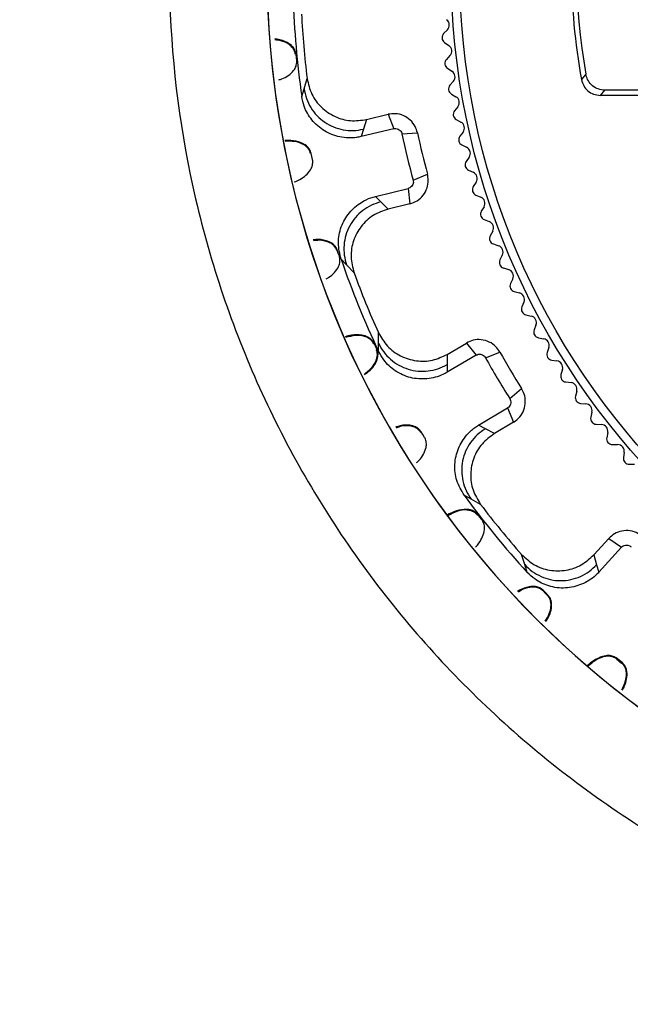
# Model space of a CAD drawing. Units: millimetres. Extents: x 10 to 416, y 10 to 287.
# Drawn here: x 267 to 270, y 70 to 75 of the extents above; entities that cross this region are included whole.
import ezdxf

# ---------------------------------------------------------------- set-up
doc = ezdxf.new("R2010")
doc.units = ezdxf.units.MM

msp = doc.modelspace()

# ---------------------------------------------------------------- linework, layer by layer
at = {"color": 7, "linetype": 'Continuous', "lineweight": 25}
for p, q in [((269.1236, 75.0228), (269.1044, 75.0035)), ((269.1087, 74.9577), (269.131, 74.9423)), ((268.3388, 74.896), (268.342, 74.8963)), ((268.3436, 74.88), (268.342, 74.8963)), ((268.3453, 74.8637), (268.3436, 74.88)), ((269.1368, 74.8897), (269.1184, 74.8698)), ((269.1242, 74.8242), (269.1471, 74.8095)), ((269.8385, 74.7939), (269.816, 74.7661)), ((268.3833, 74.7187), (268.3991, 74.7715)), ((269.1547, 74.7572), (269.137, 74.7366)), ((268.3716, 74.6784), (268.3833, 74.7187)), ((269.1444, 74.6913), (269.1678, 74.6774)), ((269.9144, 74.684), (269.9372, 74.7113)), ((270.447, 74.684), (269.9144, 74.684)), ((270.4963, 74.7113), (269.9372, 74.7113)), ((269.1772, 74.6254), (269.1602, 74.6042)), ((268.7058, 74.5594), (268.8174, 74.5863)), ((268.8174, 74.5863), (268.8465, 74.5117)), ((268.7058, 74.5594), (268.6897, 74.5092)), ((269.1693, 74.5591), (269.1931, 74.5461)), ((268.8465, 74.5117), (268.6777, 74.471)), ((268.6897, 74.5092), (268.6777, 74.471)), ((268.8892, 74.4847), (268.969, 74.4909)), ((269.2043, 74.4945), (269.1881, 74.4727)), ((269.1987, 74.428), (269.223, 74.4158)), ((268.417, 74.3834), (268.4202, 74.3841)), ((268.4236, 74.3681), (268.4202, 74.3841)), ((268.4271, 74.352), (268.4236, 74.3681)), ((269.236, 74.3646), (269.2205, 74.3422)), ((268.9467, 74.2462), (269.0206, 74.2772)), ((269.2327, 74.2979), (269.2573, 74.2865)), ((269.2722, 74.2358), (269.2575, 74.213)), ((268.7522, 74.1621), (268.921, 74.2028)), ((268.921, 74.2028), (268.9292, 74.1231)), ((269.2712, 74.1691), (269.2962, 74.1586)), ((268.7804, 74.1335), (268.7522, 74.1621)), ((268.8176, 74.0962), (268.7804, 74.1335)), ((268.9292, 74.1231), (268.8176, 74.0962)), ((269.3128, 74.1084), (269.2989, 74.0851)), ((269.3141, 74.0417), (269.3395, 74.0321)), ((269.3579, 73.9825), (269.3448, 73.9587)), ((269.3615, 73.9159), (269.3873, 73.9072)), ((268.5521, 73.8828), (268.5552, 73.8839)), ((268.5604, 73.8683), (268.5552, 73.8839)), ((268.5657, 73.8528), (268.5604, 73.8683)), ((268.6032, 73.8073), (268.5744, 73.8379)), ((269.4073, 73.8583), (269.3951, 73.834)), ((268.6414, 73.7675), (268.6032, 73.8073)), ((269.4133, 73.7918), (269.4393, 73.784)), ((269.461, 73.7358), (269.4497, 73.7112)), ((269.4693, 73.6696), (269.4956, 73.6627)), ((269.519, 73.6153), (269.5085, 73.5903)), ((269.5296, 73.5494), (269.5561, 73.5435)), ((268.7679, 73.4025), (268.7674, 73.4577)), ((269.5812, 73.4969), (269.5716, 73.4715)), ((268.7686, 73.3605), (268.7679, 73.4025)), ((269.123, 73.3453), (269.2217, 73.404)), ((269.2217, 73.404), (269.2715, 73.3413)), ((269.594, 73.4314), (269.6207, 73.4264)), ((268.7425, 73.4005), (268.7454, 73.4019)), ((268.7523, 73.387), (268.7454, 73.4019)), ((268.7593, 73.3721), (268.7523, 73.387)), ((268.7593, 73.3721), (268.7563, 73.3708)), ((269.3202, 73.3281), (269.3947, 73.3575)), ((269.6474, 73.3808), (269.6387, 73.355)), ((269.2715, 73.3413), (269.1222, 73.2526)), ((269.123, 73.3453), (269.1224, 73.2927)), ((269.6626, 73.3158), (269.6894, 73.3117)), ((269.1224, 73.2927), (269.1222, 73.2526)), ((269.7177, 73.267), (269.7098, 73.241)), ((269.7351, 73.2026), (269.7621, 73.1994)), ((269.4455, 73.1171), (269.5069, 73.1685)), ((269.7918, 73.1557), (269.7849, 73.1295)), ((269.2845, 72.9794), (269.4338, 73.068)), ((269.4338, 73.068), (269.465, 72.9943)), ((269.8115, 73.0919), (269.8386, 73.0897)), ((269.8699, 73.0471), (269.8639, 73.0206)), ((269.3198, 72.9603), (269.2845, 72.9794)), ((269.3663, 72.9357), (269.3198, 72.9603)), ((269.465, 72.9943), (269.3663, 72.9357)), ((269.8917, 72.9841), (269.9189, 72.9828)), ((268.9856, 72.9425), (268.9884, 72.9442)), ((268.9969, 72.9302), (268.9884, 72.9442)), ((269.0055, 72.9162), (268.9969, 72.9302)), ((269.9516, 72.9413), (269.9466, 72.9146)), ((269.9757, 72.8791), (270.0029, 72.8787)), ((270.037, 72.8384), (270.0329, 72.8116)), ((270.0632, 72.777), (270.0904, 72.7777)), ((269.2466, 72.5965), (269.2101, 72.6172)), ((269.2948, 72.5697), (269.2466, 72.5965)), ((269.2785, 72.5146), (269.2811, 72.5166)), ((269.2911, 72.5036), (269.2811, 72.5166)), ((269.3012, 72.4907), (269.2911, 72.5036)), ((269.8795, 72.3082), (269.9566, 72.3933)), ((269.9566, 72.3933), (270.0226, 72.3481)), ((270.0226, 72.3481), (269.9061, 72.2193)), ((269.5233, 72.2582), (269.5066, 72.3108)), ((269.8795, 72.3082), (269.8944, 72.2577)), ((269.5363, 72.2183), (269.5233, 72.2582)), ((269.8944, 72.2577), (269.9061, 72.2193)), ((269.6175, 72.1222), (269.6198, 72.1245)), ((269.6175, 72.1222), (269.6289, 72.1104)), ((269.6313, 72.1127), (269.6198, 72.1245)), ((269.6289, 72.1104), (269.6313, 72.1127)), ((269.6289, 72.1104), (269.6404, 72.0987)), ((269.6427, 72.101), (269.6313, 72.1127)), ((269.6427, 72.101), (269.6404, 72.0987)), ((269.9983, 71.7702), (270.0003, 71.7728)), ((269.9983, 71.7702), (270.0109, 71.7598)), ((270.013, 71.7623), (270.0003, 71.7728)), ((270.0109, 71.7598), (270.013, 71.7623)), ((270.0109, 71.7598), (270.0236, 71.7494)), ((270.0257, 71.752), (270.013, 71.7623)), ((270.0257, 71.752), (270.0236, 71.7494))]:
    msp.add_line(p, q, dxfattribs=at)
for radius in [3.7985, 3.7544]:
    msp.add_circle((272.9417, 75.3363), radius, dxfattribs=at)
for centre, radius, start, end in [((272.9417, 75.3363), 13.0026, 100.22645, 79.77354), ((272.9417, 75.3363), 13.0235, 102.26725, 0), ((272.9417, 75.3363), 13.0235, 102.26701, 77.73298), ((272.9417, 75.3363), 11.4416, 99.88373, 80.11626), ((272.9417, 75.3363), 11.2038, 346.00769, 193.99231), ((272.9417, 75.3363), 10.5688, 345.49239, 194.50761), ((272.9417, 75.3363), 10.2389, 125.59684, 106.40316), ((272.9416, 75.3363), 4.7499, 105.4387, 19.4417), ((272.9416, 75.3363), 4.7499, 105.4387, 270), ((272.9417, 75.3363), 3.875, 324.4718, 165.5282), ((272.9417, 75.3363), 8.2024, 160.77047, 244.22953), ((272.9417, 75.3363), 3.1773, 169.6612, 190.3388), ((272.9417, 75.3363), 3.1502, 170.0848, 189.9152), ((272.9417, 75.3363), 4.6172, 181.794, 188.1925), ((272.9417, 75.3363), 4.5775, 182.8995, 187.087), ((269.0987, 75.0474), 0.035, 315.2988, 53.2988), ((269.1258, 74.9824), 0.03, 135.2988, 235.2988), ((269.1111, 74.9135), 0.035, 317.2988, 55.2988), ((272.9417, 75.3363), 9.204, 183.04594, 266.95406), ((269.1404, 74.8494), 0.03, 137.2988, 237.2988), ((269.1282, 74.7801), 0.035, 319.2988, 57.2988), ((272.9417, 75.3363), 9.275, 183.50646, 266.49354), ((269.1597, 74.7171), 0.03, 139.2988, 239.2988), ((269.1499, 74.6473), 0.035, 321.2988, 59.2988), ((269.1837, 74.5855), 0.03, 141.2988, 241.2988), ((269.1763, 74.5154), 0.035, 323.2988, 61.2988), ((273.0268, 75.3568), 4.2285, 191.9022, 195.2272), ((273.0268, 75.3568), 4.1492, 192.0468, 195.0826), ((269.2122, 74.4548), 0.03, 143.2988, 243.2988), ((269.2072, 74.3845), 0.035, 325.2988, 63.2988), ((269.2452, 74.3251), 0.03, 145.2988, 245.2988), ((269.2427, 74.2547), 0.035, 327.2988, 65.2988), ((269.2827, 74.1968), 0.03, 147.2988, 247.2988), ((269.2827, 74.1263), 0.035, 329.2988, 67.2988), ((269.3247, 74.0698), 0.03, 149.2988, 249.2988), ((269.3272, 73.9993), 0.035, 331.2988, 69.2988), ((269.3711, 73.9443), 0.03, 151.2988, 251.2988), ((269.376, 73.874), 0.035, 333.2988, 71.2988), ((272.9417, 75.3363), 4.6172, 198.9369, 205.3353), ((269.4219, 73.8205), 0.03, 153.2988, 253.2988), ((272.9417, 75.3363), 4.5775, 200.0424, 204.2298), ((269.4292, 73.7505), 0.035, 335.2988, 73.2988), ((269.4769, 73.6986), 0.03, 155.2988, 255.2988), ((269.4867, 73.6288), 0.035, 337.2988, 75.2988), ((269.5362, 73.5787), 0.03, 157.2988, 257.2988), ((269.5484, 73.5093), 0.035, 339.2988, 77.2988), ((269.5996, 73.4609), 0.03, 159.2988, 259.2988), ((269.6142, 73.392), 0.035, 341.2988, 79.2988), ((273.017, 75.381), 4.1492, 209.1896, 212.2254), ((269.6671, 73.3454), 0.03, 161.2988, 261.2988), ((273.017, 75.381), 4.2285, 209.045, 212.3701), ((269.6841, 73.2771), 0.035, 343.2988, 81.2988), ((269.7386, 73.2324), 0.03, 163.2988, 263.2988), ((269.758, 73.1646), 0.035, 345.2988, 83.2988), ((269.814, 73.1218), 0.03, 165.2988, 265.2988), ((269.8357, 73.0548), 0.035, 347.2988, 85.2988), ((269.8931, 73.014), 0.03, 167.2988, 267.2988), ((269.9172, 72.9478), 0.035, 349.2988, 87.2988), ((269.976, 72.9091), 0.03, 169.2988, 269.2988), ((270.0024, 72.8437), 0.035, 351.2988, 89.2988), ((270.0626, 72.807), 0.03, 171.2988, 271.2988), ((272.9417, 75.3363), 4.6172, 216.0797, 222.4782), ((272.9417, 75.3363), 4.5775, 217.1853, 221.3727), ((272.9417, 75.3363), 10.3066, 206.08538, 333.91462), ((272.9417, 75.3363), 11.4004, 204.00311, 335.99689)]:
    msp.add_arc(centre, radius, start, end, dxfattribs=at)
for points, knots in [([(275.2324, 88.0339), (275.599, 87.9583), (276.3321, 87.807), (277.4203, 87.4536), (278.4932, 87.0041), (279.55, 86.4397), (280.5623, 85.7724), (281.5236, 84.9973), (282.4122, 84.1291), (283.3064, 83.0667), (284.1512, 81.7975), (284.8828, 80.3153), (285.4107, 78.7802), (285.7365, 77.2288), (285.8691, 75.6954), (285.8255, 74.3082), (285.6606, 73.0712), (285.4111, 71.9553), (285.0575, 70.8468), (284.59, 69.7439), (284.0154, 68.6761), (283.3291, 67.6496), (282.5435, 66.6871), (281.5651, 65.7018), (280.3762, 64.7473), (278.9651, 63.8864), (277.4832, 63.2239), (275.967, 62.7611), (274.4515, 62.4923), (273.066, 62.4121), (271.8192, 62.4661), (270.6855, 62.6152), (269.5499, 62.8686), (268.4096, 63.236), (267.2949, 63.7131), (266.2114, 64.3051), (265.1826, 65.0018), (264.1141, 65.8885), (263.0574, 66.9876), (262.0742, 68.3164), (261.2822, 69.7334), (260.6861, 71.2022), (260.2834, 72.6878), (260.08, 74.0606), (260.0227, 75.3073), (260.0701, 76.4498), (260.2213, 77.6034), (260.4856, 78.7719), (260.8615, 79.9247), (261.3546, 81.0567), (261.9568, 82.1434), (262.7448, 83.2867), (263.7453, 84.4373), (264.9812, 85.5347), (266.3218, 86.4506), (267.7322, 87.1725), (269.1741, 87.716), (270.1632, 87.9289), (270.651, 88.0339)], [0, 0, 0, 0, 0.014683, 0.029365, 0.044829, 0.060291, 0.076324, 0.092354, 0.108687, 0.125017, 0.14678, 0.168364, 0.189725, 0.210332, 0.230435, 0.25, 0.264684, 0.279365, 0.294829, 0.310291, 0.326324, 0.342354, 0.358687, 0.375017, 0.39678, 0.418364, 0.439725, 0.460332, 0.480435, 0.5, 0.514684, 0.529365, 0.544829, 0.560291, 0.576324, 0.592354, 0.608687, 0.625017, 0.64678, 0.668364, 0.689725, 0.710332, 0.730435, 0.75, 0.764684, 0.779365, 0.794829, 0.810291, 0.826324, 0.842354, 0.858687, 0.875017, 0.89678, 0.918364, 0.939725, 0.960332, 0.980435, 1, 1, 1, 1]), ([(274.9743, 86.6974), (275.3024, 86.6302), (275.9587, 86.4957), (276.9329, 86.1808), (277.8936, 85.7799), (278.9474, 85.219), (280.0514, 84.4677), (281.1585, 83.4866), (282.0552, 82.458), (282.7614, 81.4355), (283.3014, 80.4634), (283.7437, 79.4507), (284.1176, 78.3078), (284.3854, 77.0388), (284.5052, 75.6666), (284.4671, 74.4252), (284.3203, 73.3181), (284.0977, 72.3193), (283.7818, 71.3271), (283.3167, 70.2278), (282.6659, 69.0617), (281.7865, 67.8721), (280.8412, 66.8881), (279.8851, 66.0942), (278.9646, 65.4704), (277.9949, 64.9403), (276.8896, 64.4669), (275.6492, 64.0879), (274.293, 63.8473), (273.0531, 63.7755), (271.9373, 63.8238), (270.9228, 63.9573), (269.9064, 64.1841), (268.7704, 64.5503), (267.5513, 65.0955), (266.2887, 65.8662), (265.2249, 66.7209), (264.3496, 67.6031), (263.6468, 68.4648), (263.0331, 69.3838), (262.4638, 70.443), (261.9767, 71.645), (261.6171, 72.9746), (261.436, 74.2033), (261.3855, 75.3191), (261.4287, 76.3414), (261.5649, 77.3738), (261.8291, 78.5378), (262.2645, 79.8003), (262.9205, 81.1261), (263.6778, 82.2612), (264.4791, 83.2111), (265.2754, 83.9873), (266.1366, 84.6798), (267.1412, 85.341), (268.2959, 85.9301), (269.5869, 86.4148), (270.4723, 86.604), (270.9091, 86.6974)], [0, 0, 0, 0, 0.0146804, 0.0293627, 0.0448238, 0.0602888, 0.0816496, 0.1032342, 0.1249981, 0.1413287, 0.1576629, 0.173693, 0.1897268, 0.2103304, 0.2304335, 0.25, 0.2646795, 0.2793627, 0.2948238, 0.3102888, 0.3316496, 0.3532342, 0.3749981, 0.3913287, 0.4076629, 0.423693, 0.4397268, 0.4603304, 0.4804335, 0.5, 0.5146795, 0.5293627, 0.5448238, 0.5602888, 0.5816496, 0.6032342, 0.6249981, 0.6413287, 0.6576629, 0.673693, 0.6897268, 0.7103304, 0.7304335, 0.75, 0.7646795, 0.7793627, 0.7948238, 0.8102888, 0.8316496, 0.8532342, 0.8749981, 0.8913287, 0.9076629, 0.923693, 0.9397268, 0.9603304, 0.9804344, 1, 1, 1, 1]), ([(283.692, 72.6575), (283.7519, 72.9216), (283.8717, 73.449), (283.9772, 74.2546), (284.0368, 75.2175), (284.0002, 76.3376), (283.8111, 77.6048), (283.476, 78.8496), (283.0482, 79.9178), (282.5882, 80.8079), (282.1374, 81.5356), (281.5565, 82.3289), (280.8179, 83.1614), (280.0036, 83.8934), (279.2443, 84.4599), (278.5684, 84.8916), (277.7298, 85.345), (276.7116, 85.78), (275.4944, 86.1421), (274.2325, 86.3656), (272.9418, 86.4401), (271.651, 86.3657), (270.5264, 86.1664), (269.5734, 85.9022), (268.7848, 85.6175), (267.9097, 85.2242), (266.9666, 84.6923), (266.0907, 84.0628), (265.3715, 83.44), (264.7892, 82.8538), (264.1535, 82.1102), (263.5016, 81.1836), (262.8881, 80.0501), (262.4074, 78.8498), (262.109, 77.7411), (261.9432, 76.7582), (261.8664, 75.9132), (261.8547, 74.9425), (261.9342, 73.8479), (262.1057, 73.0543), (262.1914, 72.6575)], [0, 0, 0, 0, 0.020199, 0.040345, 0.060547, 0.092156, 0.123772, 0.155955, 0.188144, 0.209434, 0.230663, 0.251958, 0.282745, 0.313538, 0.333486, 0.353384, 0.373337, 0.404575, 0.43582, 0.467906, 0.499999, 0.532084, 0.564177, 0.585028, 0.605822, 0.626679, 0.656567, 0.686461, 0.70701, 0.727505, 0.748059, 0.779953, 0.811853, 0.844036, 0.876225, 0.897325, 0.918365, 0.93947, 0.969733, 1, 1, 1, 1]), ([(283.2942, 72.6575), (283.3808, 73.0415), (283.5539, 73.8096), (283.6397, 74.8704), (283.6356, 75.812), (283.5672, 76.6322), (283.413, 77.587), (283.1305, 78.6645), (282.6709, 79.8318), (282.0815, 80.9348), (281.3772, 81.946), (280.5729, 82.86), (279.6899, 83.6595), (278.7345, 84.3505), (277.7038, 84.9355), (276.5984, 85.4103), (275.418, 85.7634), (274.194, 85.9814), (272.9416, 86.054), (271.6893, 85.9813), (270.4652, 85.7633), (269.2849, 85.4103), (268.2983, 84.9864), (267.4862, 84.5446), (266.832, 84.1242), (266.0975, 83.5726), (265.3104, 82.8599), (264.5061, 81.9459), (263.8018, 80.9347), (263.2124, 79.8317), (262.7528, 78.6644), (262.4356, 77.4544), (262.2609, 76.2238), (262.2337, 75.1371), (262.2991, 74.2037), (262.4081, 73.4234), (262.5287, 72.913), (262.5892, 72.6575)], [0, 0, 0, 0, 0.030258, 0.060513, 0.081623, 0.102666, 0.123769, 0.15597, 0.188164, 0.220073, 0.251975, 0.282765, 0.313549, 0.343431, 0.373307, 0.404554, 0.435794, 0.467897, 0.499993, 0.532096, 0.564192, 0.595439, 0.626679, 0.646624, 0.666514, 0.686454, 0.717244, 0.748028, 0.779936, 0.811838, 0.844039, 0.876233, 0.907855, 0.93947, 0.959666, 0.979806, 1, 1, 1, 1]), ([(270.0855, 85.0389), (270.4654, 85.137), (271.2359, 85.3359), (272.4415, 85.4613), (273.6879, 85.4498), (274.9538, 85.2765), (276.2098, 84.9378), (277.4192, 84.4369), (278.554, 83.7844), (279.5889, 82.9961), (280.498, 82.0988), (281.2699, 81.1192), (281.8987, 80.0846), (282.3925, 79.0024), (282.7576, 77.8704), (282.991, 76.6824), (283.0817, 75.4385), (283.0154, 74.1628), (282.7829, 72.8828), (282.385, 71.6357), (281.8297, 70.4503), (281.1307, 69.3532), (280.3126, 68.3721), (279.4009, 67.521), (278.4226, 66.8078), (277.3855, 66.2252), (276.288, 65.7667), (275.1237, 65.4348), (273.8917, 65.2404), (272.615, 65.1997), (271.32, 65.3243), (270.044, 65.6166), (268.8163, 66.0708), (267.6645, 66.6755), (266.6185, 67.4087), (265.6941, 68.2459), (264.9016, 69.1612), (264.2343, 70.1459), (263.6856, 71.2012), (263.2574, 72.3337), (262.9607, 73.5451), (262.8133, 74.8139), (262.8292, 76.1148), (263.0136, 77.4107), (263.3635, 78.6722), (263.8699, 79.8704), (264.5127, 80.9746), (265.2709, 81.964), (266.112, 82.8368), (266.7432, 83.3215), (267.0544, 83.5605)], [0, 0, 0, 0, 0.0195584, 0.0396584, 0.0602668, 0.0816338, 0.1032265, 0.125, 0.1467697, 0.1683624, 0.1897332, 0.2103377, 0.2304388, 0.25, 0.2695574, 0.2896584, 0.3102668, 0.3316338, 0.3532265, 0.375, 0.3967697, 0.4183624, 0.4397332, 0.4603377, 0.4804388, 0.5, 0.5195574, 0.5396584, 0.5602668, 0.5816338, 0.6032265, 0.625, 0.6467697, 0.6683624, 0.6897332, 0.7103377, 0.7304388, 0.75, 0.7695574, 0.7896584, 0.8102668, 0.8316338, 0.8532265, 0.875, 0.8967697, 0.9183624, 0.9397332, 0.9603377, 0.9804397, 1, 1, 1, 1]), ([(269.4009, 68.0207), (269.1271, 68.1646), (268.5722, 68.4561), (267.801, 69.0182), (267.0775, 69.6794), (266.4262, 70.4427), (265.865, 71.2955), (265.413, 72.2177), (265.0805, 73.1894), (264.8743, 74.1892), (264.795, 75.1896), (264.8391, 76.1688), (264.9869, 77.1115), (265.1732, 77.7101), (265.2651, 78.0055)], [0, 0, 0, 0, 0.078453, 0.158983, 0.241464, 0.326838, 0.413073, 0.5, 0.586907, 0.673142, 0.758535, 0.840997, 0.921537, 1, 1, 1, 1]), ([(268.342, 74.8963), (268.3404, 74.9039), (268.3371, 74.919), (268.3213, 74.941), (268.2911, 74.9623), (268.2589, 74.9736), (268.2367, 74.9758), (268.2325, 74.9762)], [0, 0, 0, 0, 0.158021, 0.315365, 0.541732, 0.911732, 1, 1, 1, 1]), ([(268.3388, 74.896), (268.3377, 74.9016), (268.3352, 74.914), (268.3241, 74.9324), (268.3004, 74.9534), (268.2684, 74.9678), (268.2432, 74.9699), (268.233, 74.9707)], [0, 0, 0, 0, 0.097393, 0.216602, 0.390788, 0.753484, 1, 1, 1, 1]), ([(268.2536, 74.7644), (268.2587, 74.7659), (268.276, 74.7708), (268.3027, 74.7863), (268.3287, 74.8086), (268.3429, 74.8344), (268.346, 74.8525), (268.3454, 74.8619), (268.3453, 74.8637)], [0, 0, 0, 0, 0.1097715, 0.3688154, 0.6297532, 0.8055942, 0.9628514, 1, 1, 1, 1]), ([(269.9277, 74.7115), (269.9166, 74.7137), (269.8943, 74.718), (269.8665, 74.7379), (269.8466, 74.764), (269.8411, 74.7843), (269.8385, 74.7939)], [0, 0, 0, 0, 0.258929, 0.518078, 0.771622, 1, 1, 1, 1]), ([(268.3991, 74.7715), (268.4055, 74.7439), (268.4182, 74.6887), (268.4704, 74.6191), (268.5408, 74.5712), (268.6234, 74.5477), (268.6785, 74.5555), (268.7058, 74.5594)], [0, 0, 0, 0, 0.201245, 0.402285, 0.605056, 0.803964, 1, 1, 1, 1]), ([(269.816, 74.7661), (269.8192, 74.7552), (269.8255, 74.7334), (269.848, 74.707), (269.8783, 74.6879), (269.9021, 74.6854), (269.9144, 74.684)], [0, 0, 0, 0, 0.243806, 0.487284, 0.735156, 1, 1, 1, 1]), ([(268.6777, 74.471), (268.6698, 74.4693), (268.6341, 74.4619), (268.5676, 74.4653), (268.4861, 74.4964), (268.4215, 74.5533), (268.3843, 74.6181), (268.3751, 74.6615), (268.3716, 74.6784)], [0, 0, 0, 0, 0.058142, 0.264536, 0.470677, 0.679703, 0.875739, 1, 1, 1, 1]), ([(268.3833, 74.7187), (268.3868, 74.7016), (268.3936, 74.6674), (268.4171, 74.6202), (268.4489, 74.5784), (268.489, 74.5444), (268.5353, 74.5195), (268.5856, 74.5047), (268.6382, 74.5001), (268.6725, 74.5062), (268.6897, 74.5092)], [0, 0, 0, 0, 0.124977, 0.250013, 0.374999, 0.499937, 0.625025, 0.750061, 0.875021, 1, 1, 1, 1]), ([(269.9372, 74.7113), (269.9371, 74.7113), (269.9369, 74.7113), (269.9365, 74.7113), (269.9356, 74.7113), (269.9339, 74.7113), (269.9305, 74.7114), (269.9289, 74.7115), (269.9277, 74.7115)], [0, 0, 0, 0, 0.005909, 0.01253, 0.029291, 0.08143, 0.270195, 1, 1, 1, 1]), ([(268.969, 74.4909), (268.9656, 74.502), (268.958, 74.5263), (268.933, 74.5586), (268.8972, 74.5816), (268.8565, 74.5922), (268.8301, 74.5882), (268.8174, 74.5863)], [0, 0, 0, 0, 0.174421, 0.383054, 0.599809, 0.808331, 1, 1, 1, 1]), ([(268.8465, 74.5117), (268.8504, 74.5122), (268.8582, 74.5134), (268.8698, 74.51), (268.8796, 74.5033), (268.8863, 74.4944), (268.8883, 74.4877), (268.8892, 74.4847)], [0, 0, 0, 0, 0.2091, 0.418392, 0.627802, 0.834972, 1, 1, 1, 1]), ([(268.4202, 74.3841), (268.4177, 74.3915), (268.4128, 74.4061), (268.3947, 74.4261), (268.3622, 74.4441), (268.3231, 74.4522), (268.295, 74.4515), (268.2849, 74.4513)], [0, 0, 0, 0, 0.141066, 0.281528, 0.483607, 0.813909, 1, 1, 1, 1]), ([(268.417, 74.3834), (268.4153, 74.3888), (268.4114, 74.4009), (268.3984, 74.418), (268.3724, 74.4363), (268.3329, 74.4482), (268.3016, 74.4468), (268.2854, 74.4462)], [0, 0, 0, 0, 0.085027, 0.189098, 0.341166, 0.657808, 1, 1, 1, 1]), ([(268.3328, 74.2369), (268.3426, 74.2407), (268.3642, 74.2492), (268.3935, 74.2702), (268.4168, 74.2955), (268.428, 74.3226), (268.4291, 74.341), (268.4274, 74.3503), (268.4271, 74.352)], [0, 0, 0, 0, 0.196001, 0.429953, 0.665616, 0.824425, 0.96645, 1, 1, 1, 1]), ([(268.9292, 74.1231), (268.9427, 74.1278), (268.9696, 74.1371), (269.0008, 74.1673), (269.0207, 74.2045), (269.0268, 74.2431), (269.0224, 74.2669), (269.0206, 74.2772)], [0, 0, 0, 0, 0.213372, 0.425756, 0.635938, 0.84288, 1, 1, 1, 1]), ([(268.9467, 74.2462), (268.9474, 74.2423), (268.9486, 74.2343), (268.9456, 74.2224), (268.9389, 74.2124), (268.9302, 74.2057), (268.9237, 74.2036), (268.921, 74.2028)], [0, 0, 0, 0, 0.213595, 0.426847, 0.637748, 0.850344, 1, 1, 1, 1]), ([(268.5744, 73.8379), (268.5679, 73.8656), (268.5551, 73.9209), (268.5713, 74.006), (268.6138, 74.0795), (268.6704, 74.1288), (268.719, 74.1529), (268.7445, 74.1599), (268.7522, 74.1621)], [0, 0, 0, 0, 0.2039439, 0.4077665, 0.6101738, 0.8089537, 0.941863, 1, 1, 1, 1]), ([(268.7804, 74.1335), (268.7637, 74.1283), (268.7303, 74.1181), (268.6857, 74.09), (268.6476, 74.0539), (268.6178, 74.0106), (268.5976, 73.9621), (268.5884, 73.9104), (268.589, 73.8577), (268.5985, 73.8241), (268.6032, 73.8073)], [0, 0, 0, 0, 0.124979, 0.249939, 0.374974, 0.500062, 0.625001, 0.749987, 0.875023, 1, 1, 1, 1]), ([(268.8176, 74.0962), (268.791, 74.0869), (268.7377, 74.0684), (268.675, 74.009), (268.635, 73.9344), (268.6206, 73.8494), (268.6344, 73.7949), (268.6414, 73.7675)], [0, 0, 0, 0, 0.200164, 0.400318, 0.600541, 0.799397, 1, 1, 1, 1]), ([(268.5552, 73.8839), (268.552, 73.8909), (268.5454, 73.9049), (268.5252, 73.9228), (268.4909, 73.9368), (268.4572, 73.9406), (268.4353, 73.9379), (268.4313, 73.9374)], [0, 0, 0, 0, 0.158684, 0.316688, 0.544005, 0.915559, 1, 1, 1, 1]), ([(268.5521, 73.8828), (268.5498, 73.888), (268.5447, 73.8995), (268.5297, 73.9151), (268.5019, 73.9302), (268.4678, 73.9371), (268.4429, 73.9336), (268.433, 73.9322)], [0, 0, 0, 0, 0.097845, 0.217605, 0.392598, 0.756976, 1, 1, 1, 1]), ([(268.4977, 73.7352), (268.5027, 73.7379), (268.5186, 73.7466), (268.5414, 73.7678), (268.5618, 73.7954), (268.5699, 73.8236), (268.5689, 73.842), (268.5662, 73.851), (268.5657, 73.8528)], [0, 0, 0, 0, 0.114327, 0.372045, 0.631648, 0.80659, 0.963043, 1, 1, 1, 1]), ([(268.7674, 73.4577), (268.7816, 73.4332), (268.81, 73.3842), (268.8804, 73.3331), (268.9619, 73.308), (269.0477, 73.3099), (269.098, 73.3336), (269.123, 73.3453)], [0, 0, 0, 0, 0.201243, 0.402281, 0.605054, 0.803965, 1, 1, 1, 1]), ([(268.7454, 73.4019), (268.7414, 73.4085), (268.7333, 73.4216), (268.7112, 73.4371), (268.6756, 73.4474), (268.6347, 73.4465), (268.6066, 73.4393), (268.5959, 73.4366)], [0, 0, 0, 0, 0.138763, 0.276931, 0.475711, 0.800619, 1, 1, 1, 1]), ([(268.7425, 73.4005), (268.7396, 73.4054), (268.7332, 73.4163), (268.7166, 73.43), (268.6873, 73.4421), (268.6451, 73.4449), (268.6141, 73.4363), (268.5975, 73.4318)], [0, 0, 0, 0, 0.083425, 0.185536, 0.33474, 0.645419, 1, 1, 1, 1]), ([(268.7679, 73.4025), (268.7762, 73.3872), (268.7929, 73.3565), (268.8292, 73.3184), (268.8719, 73.2879), (268.9202, 73.2671), (268.9718, 73.2569), (269.0243, 73.2577), (269.0758, 73.2688), (269.1069, 73.2847), (269.1224, 73.2927)], [0, 0, 0, 0, 0.124977, 0.250013, 0.374999, 0.499938, 0.625026, 0.750061, 0.875021, 1, 1, 1, 1]), ([(269.3947, 73.3575), (269.3881, 73.367), (269.3737, 73.3881), (269.3403, 73.4115), (269.2993, 73.423), (269.2573, 73.4211), (269.2333, 73.4095), (269.2217, 73.404)], [0, 0, 0, 0, 0.174418, 0.383047, 0.599808, 0.808331, 1, 1, 1, 1]), ([(268.6939, 73.242), (268.7081, 73.2536), (268.7313, 73.2724), (268.7532, 73.3045), (268.7618, 73.3299), (268.7625, 73.3496), (268.7597, 73.3629), (268.7569, 73.3693), (268.7563, 73.3708)], [0, 0, 0, 0, 0.39377, 0.643304, 0.788671, 0.893197, 0.97518, 1, 1, 1, 1]), ([(268.6949, 73.2403), (268.703, 73.2458), (268.7214, 73.2585), (268.7448, 73.2849), (268.7619, 73.3147), (268.7667, 73.3436), (268.7637, 73.3618), (268.76, 73.3705), (268.7593, 73.3721)], [0, 0, 0, 0, 0.183887, 0.421364, 0.660578, 0.82178, 0.965945, 1, 1, 1, 1]), ([(269.1222, 73.2526), (269.1152, 73.2487), (269.0832, 73.2311), (269.0187, 73.2147), (268.9316, 73.2204), (268.8532, 73.2558), (268.7984, 73.3067), (268.7769, 73.3455), (268.7686, 73.3605)], [0, 0, 0, 0, 0.058143, 0.264534, 0.470671, 0.6797, 0.875744, 1, 1, 1, 1]), ([(269.2715, 73.3413), (269.2751, 73.3429), (269.2822, 73.3463), (269.2943, 73.3465), (269.3056, 73.343), (269.3146, 73.3364), (269.3185, 73.3307), (269.3202, 73.3281)], [0, 0, 0, 0, 0.2091, 0.418391, 0.627797, 0.834968, 1, 1, 1, 1]), ([(269.465, 72.9943), (269.4765, 73.0028), (269.4995, 73.0196), (269.5205, 73.0576), (269.5284, 73.0991), (269.523, 73.1377), (269.5118, 73.1592), (269.5069, 73.1685)], [0, 0, 0, 0, 0.2133741, 0.4257592, 0.6359382, 0.8428806, 1, 1, 1, 1]), ([(269.4455, 73.1171), (269.4473, 73.1135), (269.4509, 73.1063), (269.4514, 73.0941), (269.448, 73.0825), (269.4417, 73.0735), (269.4361, 73.0696), (269.4338, 73.068)], [0, 0, 0, 0, 0.213594, 0.426845, 0.63775, 0.850346, 1, 1, 1, 1]), ([(268.9884, 72.9442), (268.9837, 72.9503), (268.9741, 72.9625), (268.9504, 72.9754), (268.9139, 72.9815), (268.8804, 72.9778), (268.8597, 72.9703), (268.856, 72.9689)], [0, 0, 0, 0, 0.159147, 0.317611, 0.545591, 0.918227, 1, 1, 1, 1]), ([(268.9856, 72.9425), (268.9822, 72.947), (268.9746, 72.9571), (268.9566, 72.969), (268.9261, 72.9776), (268.8914, 72.9767), (268.8681, 72.9678), (268.8588, 72.9642)], [0, 0, 0, 0, 0.098151, 0.218286, 0.393828, 0.759346, 1, 1, 1, 1]), ([(269.2101, 72.6172), (269.1958, 72.6417), (269.1672, 72.6908), (269.1576, 72.7769), (269.1765, 72.8597), (269.216, 72.9234), (269.2554, 72.9608), (269.2777, 72.975), (269.2845, 72.9794)], [0, 0, 0, 0, 0.203941, 0.407761, 0.610171, 0.808955, 0.941863, 1, 1, 1, 1]), ([(269.3198, 72.9603), (269.3054, 72.9505), (269.2765, 72.9309), (269.2421, 72.8909), (269.2163, 72.8452), (269.2006, 72.795), (269.1957, 72.7427), (269.2021, 72.6906), (269.2182, 72.6404), (269.2371, 72.6111), (269.2466, 72.5965)], [0, 0, 0, 0, 0.1249794, 0.2499387, 0.3749739, 0.5000619, 0.6250009, 0.749987, 0.8750229, 1, 1, 1, 1]), ([(268.9648, 72.7858), (268.9692, 72.7897), (268.9831, 72.802), (269.0008, 72.828), (269.0145, 72.8594), (269.0161, 72.8887), (269.011, 72.9064), (269.0064, 72.9146), (269.0055, 72.9162)], [0, 0, 0, 0, 0.119961, 0.37604, 0.633991, 0.80782, 0.963278, 1, 1, 1, 1]), ([(269.3663, 72.9357), (269.3436, 72.919), (269.2982, 72.8856), (269.2558, 72.8103), (269.2396, 72.7273), (269.2509, 72.6419), (269.2801, 72.5938), (269.2948, 72.5697)], [0, 0, 0, 0, 0.2001627, 0.4003163, 0.6005391, 0.7993966, 1, 1, 1, 1]), ([(269.2811, 72.5166), (269.2757, 72.5221), (269.2649, 72.5332), (269.2399, 72.5434), (269.2028, 72.5455), (269.1623, 72.5352), (269.1357, 72.5215), (269.125, 72.516)], [0, 0, 0, 0, 0.136388, 0.272192, 0.46757, 0.786919, 1, 1, 1, 1]), ([(269.2785, 72.5146), (269.2746, 72.5187), (269.2659, 72.5279), (269.2467, 72.5376), (269.2154, 72.5429), (269.1727, 72.536), (269.1435, 72.5202), (269.1276, 72.5116)], [0, 0, 0, 0, 0.081784, 0.181887, 0.328156, 0.632724, 1, 1, 1, 1]), ([(269.2692, 72.3495), (269.2754, 72.3562), (269.29, 72.3721), (269.3065, 72.4025), (269.3165, 72.4353), (269.3148, 72.4646), (269.3078, 72.4816), (269.3023, 72.4892), (269.3012, 72.4907)], [0, 0, 0, 0, 0.172355, 0.413188, 0.655782, 0.819262, 0.965465, 1, 1, 1, 1]), ([(270.1355, 72.3999), (270.1265, 72.4071), (270.1065, 72.423), (270.0677, 72.4355), (270.0251, 72.4344), (269.9855, 72.4202), (269.9659, 72.402), (269.9566, 72.3933)], [0, 0, 0, 0, 0.1744171, 0.3830449, 0.5998077, 0.8083308, 1, 1, 1, 1]), ([(270.0226, 72.3481), (270.0255, 72.3507), (270.0314, 72.3561), (270.0428, 72.3598), (270.0547, 72.3598), (270.0652, 72.3562), (270.0706, 72.3518), (270.0731, 72.3499)], [0, 0, 0, 0, 0.209099, 0.41839, 0.627795, 0.834967, 1, 1, 1, 1]), ([(269.5066, 72.3108), (269.5274, 72.2915), (269.569, 72.2531), (269.6513, 72.225), (269.7365, 72.2251), (269.818, 72.2522), (269.8591, 72.2896), (269.8795, 72.3082)], [0, 0, 0, 0, 0.201243, 0.402279, 0.605053, 0.803965, 1, 1, 1, 1]), ([(269.5233, 72.2582), (269.5358, 72.246), (269.5607, 72.2216), (269.6067, 72.1959), (269.6565, 72.1793), (269.7088, 72.1737), (269.7611, 72.1792), (269.811, 72.1954), (269.857, 72.2212), (269.8819, 72.2455), (269.8944, 72.2577)], [0, 0, 0, 0, 0.1249771, 0.250013, 0.3749991, 0.4999381, 0.6250261, 0.7500613, 0.8750206, 1, 1, 1, 1]), ([(269.9061, 72.2193), (269.9005, 72.2135), (269.8751, 72.1873), (269.8183, 72.1527), (269.7334, 72.1324), (269.648, 72.1431), (269.5807, 72.1756), (269.5487, 72.2063), (269.5363, 72.2183)], [0, 0, 0, 0, 0.058143, 0.264532, 0.470669, 0.679699, 0.875746, 1, 1, 1, 1]), ([(269.6198, 72.1245), (269.6138, 72.1294), (269.6018, 72.1391), (269.5758, 72.1465), (269.5389, 72.1443), (269.5071, 72.1332), (269.4887, 72.1214), (269.4855, 72.1193)], [0, 0, 0, 0, 0.159405, 0.318127, 0.546477, 0.919719, 1, 1, 1, 1]), ([(269.6175, 72.1222), (269.6132, 72.1259), (269.6035, 72.134), (269.5833, 72.1415), (269.5517, 72.1432), (269.5181, 72.1346), (269.4974, 72.1208), (269.4892, 72.1153)], [0, 0, 0, 0, 0.09831, 0.21864, 0.394465, 0.760576, 1, 1, 1, 1]), ([(269.6292, 71.9663), (269.6368, 71.9788), (269.6504, 72.0012), (269.6593, 72.0352), (269.659, 72.062), (269.6532, 72.0808), (269.6461, 72.0924), (269.6414, 72.0975), (269.6404, 72.0987)], [0, 0, 0, 0, 0.342245, 0.612988, 0.77071, 0.88412, 0.97307, 1, 1, 1, 1]), ([(269.6314, 71.9639), (269.635, 71.969), (269.6461, 71.9843), (269.6577, 72.0139), (269.6641, 72.0476), (269.6591, 72.0766), (269.6503, 72.0927), (269.6439, 72.0997), (269.6427, 72.101)], [0, 0, 0, 0, 0.126638, 0.380774, 0.636769, 0.809279, 0.963557, 1, 1, 1, 1]), ([(270.0003, 71.7728), (269.9938, 71.7769), (269.9808, 71.7853), (269.9542, 71.7897), (269.9176, 71.7835), (269.8795, 71.7639), (269.8558, 71.7439), (269.8459, 71.7355)], [0, 0, 0, 0, 0.1339537, 0.2673333, 0.4592236, 0.7728715, 1, 1, 1, 1]), ([(269.9983, 71.7702), (269.9935, 71.7734), (269.983, 71.7804), (269.9621, 71.7856), (269.9304, 71.7838), (269.8894, 71.767), (269.8637, 71.7445), (269.8493, 71.7319)], [0, 0, 0, 0, 0.080112, 0.178167, 0.321446, 0.619786, 1, 1, 1, 1]), ([(270.0249, 71.6104), (270.032, 71.6257), (270.044, 71.6515), (270.0496, 71.6884), (270.0463, 71.715), (270.0384, 71.7331), (270.03, 71.7439), (270.0248, 71.7484), (270.0236, 71.7494)], [0, 0, 0, 0, 0.3743568, 0.6318814, 0.7819036, 0.8897771, 0.9743848, 1, 1, 1, 1]), ([(270.0269, 71.609), (270.031, 71.6163), (270.0414, 71.6345), (270.0504, 71.6671), (270.0529, 71.7014), (270.0448, 71.7295), (270.0342, 71.7446), (270.0271, 71.7508), (270.0257, 71.752)], [0, 0, 0, 0, 0.161475, 0.405474, 0.651257, 0.816886, 0.965011, 1, 1, 1, 1]), ([(262.6412, 70.7496), (262.7911, 70.4359), (263.0933, 69.8033), (263.6603, 68.9061), (264.3148, 68.0482), (265.061, 67.247), (265.8903, 66.5143), (266.7909, 65.8644), (267.7509, 65.3061), (268.7575, 64.8465), (269.793, 64.4911), (270.8429, 64.2406), (271.8932, 64.0932), (272.9416, 64.0447), (273.99, 64.0932), (275.0403, 64.2406), (276.0902, 64.4911), (277.1257, 64.8464), (278.1323, 65.306), (279.0924, 65.8643), (279.993, 66.5143), (280.8222, 67.2468), (281.5685, 68.0481), (282.223, 68.906), (282.7901, 69.8032), (283.0923, 70.4358), (283.2421, 70.7496)], [0, 0, 0, 0, 0.040139, 0.080937, 0.122356, 0.16466, 0.207225, 0.25, 0.292766, 0.335331, 0.377644, 0.419054, 0.459854, 0.5, 0.540137, 0.580937, 0.622356, 0.66466, 0.707225, 0.75, 0.792766, 0.835331, 0.877644, 0.919054, 0.959856, 1, 1, 1, 1]), ([(263.5729, 70.7496), (263.7175, 70.4728), (264.0087, 69.9149), (264.543, 69.1268), (265.255, 68.2483), (266.1975, 67.3325), (267.4017, 66.4558), (268.7187, 65.7596), (270.1071, 65.2621), (271.5229, 64.9691), (272.7859, 64.884), (273.8829, 64.9333), (274.8257, 65.0617), (275.9277, 65.3164), (277.1648, 65.7596), (278.4815, 66.4559), (279.6866, 67.3322), (280.7412, 68.3617), (281.6369, 69.4997), (282.0881, 70.337), (282.3104, 70.7496)], [0, 0, 0, 0, 0.040253, 0.081125, 0.122566, 0.185973, 0.250027, 0.31408, 0.377487, 0.43964, 0.5, 0.540255, 0.581125, 0.622566, 0.685973, 0.750027, 0.81408, 0.877487, 0.93964, 1, 1, 1, 1])]:
    msp.add_open_spline(points, degree=3, knots=knots, dxfattribs=at)
for points in [[(276.5374, 79.1673), (276.7748, 78.9178), (277.2495, 78.4186), (277.759, 77.5119), (278.0933, 76.5322), (278.2269, 75.5036), (278.1582, 74.4695), (277.8888, 73.4684), (277.4294, 72.5392), (276.7974, 71.7174), (276.0173, 71.0347), (275.119, 70.5173), (274.1371, 70.1852), (273.1092, 70.0509), (272.0748, 70.1198), (271.0738, 70.3892), (270.1445, 70.8486), (269.3228, 71.4806), (268.6401, 72.2607), (268.1227, 73.159), (267.7905, 74.1409), (267.6563, 75.1688), (267.7252, 76.2032), (267.9945, 77.2042), (268.454, 78.1335), (269.0859, 78.9552), (269.866, 79.6379), (270.7643, 80.1553), (271.7463, 80.4875), (272.7741, 80.6216), (273.809, 80.5533), (274.8079, 80.2817), (275.745, 79.8306), (276.2733, 79.3884), (276.5374, 79.1673)], [(276.2613, 67.7741), (275.8763, 67.6246), (275.1063, 67.3257), (273.8828, 67.1023), (272.6436, 67.0514), (271.4096, 67.1895), (270.2104, 67.5094), (269.0723, 68.0051), (268.021, 68.665), (267.08, 69.4746), (266.2704, 70.4156), (265.6105, 71.4669), (265.1148, 72.605), (264.7949, 73.8042), (264.6568, 75.0382), (264.7077, 76.2774), (264.9311, 77.5009), (265.23, 78.2709), (265.3795, 78.6559)], [(272.507, 66.1839), (272.1324, 66.2151), (271.3833, 66.2774), (270.2848, 66.5448), (269.226, 66.9351), (268.2235, 67.4549), (267.2922, 68.0931), (266.4463, 68.841), (265.6985, 69.6869), (265.0603, 70.6181), (264.5404, 71.6207), (264.1502, 72.6794), (263.8828, 73.7779), (263.8205, 74.527), (263.7893, 74.9016)]]:
    msp.add_open_spline(points, degree=3, dxfattribs=at)

doc.saveas('drawing.dxf')
